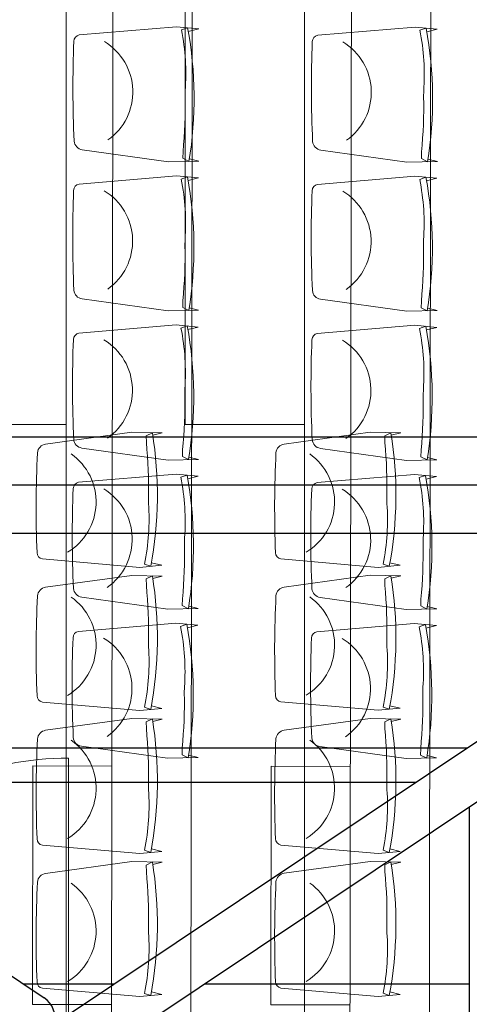
# Model space of a CAD drawing. Units: inches. Extents: x -102747 to 160624, y -9254 to 155897.
# Drawn here: x 110816 to 112325, y 15253 to 18555 of the extents above; entities that cross this region are included whole.
import ezdxf

# ---------------------------------------------------------------- set-up
doc = ezdxf.new("R2010")
doc.units = ezdxf.units.IN
for name, color, linetype in [('Dakconstructie', 57, 'Continuous'), ('Toiletten + opslag', 9, 'Continuous'), ('Tribune ring 1', 6, 'Continuous'), ('Tribune ring 2', 32, 'Continuous')]:
    doc.layers.add(name, color=color, linetype=linetype)

msp = doc.modelspace()

# ---------------------------------------------------------------- linework, layer by layer
at = {"layer": 'Dakconstructie', "ltscale": 2}
for p, q in [((114088.9, 17155.2), (88528.9, 17155.2)), ((114088.9, 16831.3), (88528.9, 16831.3)), ((113394.9, 16831.3), (108265.4, 13405.2)), ((108568.3, 16831.3), (110898.2, 15274.7)), ((113697.9, 16831.3), (108568.4, 13405.2)), ((112315.9, 16111.4), (109645.8, 16111.4)), ((112144.9, 15997.1), (109816.9, 15997.1)), ((112324.7, 15914.2), (112324.7, 14182.3)), ((110828.2, 15321.5), (111133.6, 15321.5)), ((111436.5, 15321.5), (112324.7, 15321.5))]:
    msp.add_line(p, q, dxfattribs=at)
at = {"layer": 'Dakconstructie', "ltscale": 0.5}
msp.add_line((114588.9, 16993.3), (88528.9, 16993.3), dxfattribs=at)
at = {"layer": 'Dakconstructie', "ltscale": 2}
msp.add_arc((110851.5, 15204.7), 84.1, 348.222, 56.2535, dxfattribs=at)
at = {"layer": 'Toiletten + opslag', "linetype": 'Continuous', "lineweight": 9}
msp.add_lwpolyline([(109953.2, 15051.2, -0.414214), (110980.7, 16078.7), (110980.7, 15051.2)], format="xyb", dxfattribs=at)
at = {"layer": 'Tribune ring 1', "linetype": 'Continuous', "lineweight": 13}
msp.add_lwpolyline([(111771.9, 11649.2), (111771.8, 48444.3), (104071.8, 45255.1), (104071.9, 14838.5)], close=True, dxfattribs=at)
for points in [[(110971.7, 48113), (110971.9, 11980.5)], [(110971.8, 17196.7), (110572, 17196.7), (110572, 18996.6), (110971.8, 18996.6)], [(111771.9, 17196.7), (111372, 17196.7), (111372, 18996.6), (111771.8, 18996.6)]]:
    msp.add_lwpolyline(points, dxfattribs=at)
for points in [[(111258.6, 16733.8), (111293.3, 16725.1), (111219.5, 16718.2), (110892.8, 16746.3, -0.350362), (110874.6, 16767.4, -0.021348), (110876.1, 17102.3, -0.348037), (110903.6, 17131.4), (111192.6, 17171.1), (111294.6, 17168.8), (111262.9, 17160.9)], [(111258.6, 16733.8), (111293.3, 16725.1), (111219.5, 16718.2), (110892.8, 16746.3, -0.350362), (110874.6, 16767.4, -0.021348), (110876.1, 17102.3, -0.348037), (110903.6, 17131.4), (111192.6, 17171.1), (111294.6, 17168.8), (111262.9, 17160.9)], [(112058.6, 16733.8), (112093.3, 16725.1), (112019.4, 16718.2), (111692.7, 16746.3, -0.350362), (111674.6, 16767.4, -0.021348), (111676.1, 17102.3, -0.348037), (111703.5, 17131.4), (111992.6, 17171.1), (112094.6, 17168.8), (112062.9, 17160.9)], [(112058.6, 16733.8), (112093.3, 16725.1), (112019.4, 16718.2), (111692.7, 16746.3, -0.350362), (111674.6, 16767.4, -0.021348), (111676.1, 17102.3, -0.348037), (111703.5, 17131.4), (111992.6, 17171.1), (112094.6, 17168.8), (112062.9, 17160.9)], [(110977.1, 16768.6, 0.542192), (110989.4, 17098.4)], [(111777.1, 16768.6, 0.542192), (111789.3, 17098.4)], [(111258.6, 16254.1), (111293.3, 16245.4), (111219.4, 16238.5), (110892.7, 16266.6, -0.350362), (110874.6, 16287.7, -0.021348), (110876, 16622.5, -0.348037), (110903.5, 16651.6), (111192.6, 16691.4), (111294.5, 16689.1), (111262.8, 16681.2)], [(111258.6, 16254.1), (111293.3, 16245.4), (111219.4, 16238.5), (110892.7, 16266.6, -0.350362), (110874.6, 16287.7, -0.021348), (110876, 16622.5, -0.348037), (110903.5, 16651.6), (111192.6, 16691.4), (111294.5, 16689.1), (111262.8, 16681.2)], [(112058.6, 16254.4), (112093.3, 16245.8), (112019.4, 16238.9), (111692.7, 16267, -0.350362), (111674.6, 16288, -0.021348), (111676.1, 16622.9, -0.348037), (111703.5, 16652), (111992.6, 16691.8), (112094.6, 16689.4), (112062.9, 16681.6)], [(112058.6, 16254.4), (112093.3, 16245.8), (112019.4, 16238.9), (111692.7, 16267, -0.350362), (111674.6, 16288, -0.021348), (111676.1, 16622.9, -0.348037), (111703.5, 16652), (111992.6, 16691.8), (112094.6, 16689.4), (112062.9, 16681.6)], [(110977.1, 16288.9, 0.542192), (110989.3, 16618.6)], [(111777.1, 16289.2, 0.542192), (111789.3, 16619)], [(111258.6, 15774.2), (111293.4, 15765.6), (111219.5, 15758.7), (110892.8, 15786.8, -0.350362), (110874.7, 15807.8, -0.021348), (110876.1, 16142.7, -0.348037), (110903.6, 16171.8), (111192.6, 16211.6), (111294.6, 16209.3), (111262.9, 16201.4)], [(111258.6, 15774.2), (111293.4, 15765.6), (111219.5, 15758.7), (110892.8, 15786.8, -0.350362), (110874.7, 15807.8, -0.021348), (110876.1, 16142.7, -0.348037), (110903.6, 16171.8), (111192.6, 16211.6), (111294.6, 16209.3), (111262.9, 16201.4)], [(112058.6, 15774.6), (112093.3, 15765.9), (112019.4, 15759), (111692.7, 15787.1, -0.350362), (111674.6, 15808.2, -0.021348), (111676, 16143.1, -0.348037), (111703.5, 16172.2), (111992.6, 16211.9), (112094.5, 16209.6), (112062.9, 16201.7)], [(112058.6, 15774.6), (112093.3, 15765.9), (112019.4, 15759), (111692.7, 15787.1, -0.350362), (111674.6, 15808.2, -0.021348), (111676, 16143.1, -0.348037), (111703.5, 16172.2), (111992.6, 16211.9), (112094.5, 16209.6), (112062.9, 16201.7)], [(110977.2, 15809, 0.542192), (110989.4, 16138.8)], [(111777.1, 15809.4, 0.542192), (111789.3, 16139.1)], [(111258.6, 15294.5), (111293.3, 15285.8), (111219.5, 15278.9), (110892.8, 15307, -0.350362), (110874.6, 15328.1, -0.021348), (110876.1, 15663, -0.348037), (110903.6, 15692.1), (111192.6, 15731.8), (111294.6, 15729.5), (111262.9, 15721.6)], [(111258.6, 15294.5), (111293.3, 15285.8), (111219.5, 15278.9), (110892.8, 15307, -0.350362), (110874.6, 15328.1, -0.021348), (110876.1, 15663, -0.348037), (110903.6, 15692.1), (111192.6, 15731.8), (111294.6, 15729.5), (111262.9, 15721.6)], [(112058.6, 15295), (112093.3, 15286.3), (112019.5, 15279.4), (111692.8, 15307.5, -0.350362), (111674.6, 15328.6, -0.021348), (111676.1, 15663.5, -0.348037), (111703.6, 15692.6), (111992.6, 15732.3), (112094.6, 15730), (112062.9, 15722.1)], [(112058.6, 15295), (112093.3, 15286.3), (112019.5, 15279.4), (111692.8, 15307.5, -0.350362), (111674.6, 15328.6, -0.021348), (111676.1, 15663.5, -0.348037), (111703.6, 15692.6), (111992.6, 15732.3), (112094.6, 15730), (112062.9, 15722.1)], [(110977.1, 15329.3, 0.542192), (110989.3, 15659)], [(111777.1, 15329.8, 0.542192), (111789.4, 15659.6)]]:
    msp.add_lwpolyline(points, format="xyb", dxfattribs=at)
for points in [[(111256.4, 16721.7), (111235.4, 16728.9, 0.068032), (111248.6, 16932), (111248.3, 16952.4, 0.028386), (111241.5, 17136.9), (111241.1, 17159.4), (111261.5, 17169.6, -0.086593), (111256.4, 16721.7)], [(111235.4, 16728.9, 0.068032), (111248.6, 16932), (111248.3, 16952.4, 0.028386), (111241.5, 17136.9), (111241.1, 17159.4), (111261.5, 17169.6, -0.086593), (111256.4, 16721.7)], [(111256.4, 16721.7), (111235.4, 16728.9, 0.068032), (111248.6, 16932), (111248.3, 16952.4, 0.028386), (111241.5, 17136.9), (111241.1, 17159.4), (111261.5, 17169.6, -0.086593), (111256.4, 16721.7)], [(112056.4, 16721.7), (112035.3, 16728.9, 0.068032), (112048.6, 16932), (112048.2, 16952.4, 0.028386), (112041.5, 17136.9), (112041.1, 17159.4), (112061.5, 17169.6, -0.086593), (112056.4, 16721.7)], [(112035.3, 16728.9, 0.068032), (112048.6, 16932), (112048.2, 16952.4, 0.028386), (112041.5, 17136.9), (112041.1, 17159.4), (112061.5, 17169.6, -0.086593), (112056.4, 16721.7)], [(112056.4, 16721.7), (112035.3, 16728.9, 0.068032), (112048.6, 16932), (112048.2, 16952.4, 0.028386), (112041.5, 17136.9), (112041.1, 17159.4), (112061.5, 17169.6, -0.086593), (112056.4, 16721.7)], [(111256.3, 16241.9), (111235.3, 16249.2, 0.068032), (111248.6, 16452.2), (111248.2, 16472.6, 0.028386), (111241.5, 16657.1), (111241.1, 16679.6), (111261.5, 16689.8, -0.086593), (111256.3, 16241.9)], [(111235.3, 16249.2, 0.068032), (111248.6, 16452.2), (111248.2, 16472.6, 0.028386), (111241.5, 16657.1), (111241.1, 16679.6), (111261.5, 16689.8, -0.086593), (111256.3, 16241.9)], [(111256.3, 16241.9), (111235.3, 16249.2, 0.068032), (111248.6, 16452.2), (111248.2, 16472.6, 0.028386), (111241.5, 16657.1), (111241.1, 16679.6), (111261.5, 16689.8, -0.086593), (111256.3, 16241.9)], [(112056.4, 16242.3), (112035.4, 16249.5, 0.068032), (112048.6, 16452.6), (112048.2, 16473, 0.028386), (112041.5, 16657.5), (112041.1, 16680), (112061.5, 16690.2, -0.086593), (112056.4, 16242.3)], [(112035.4, 16249.5, 0.068032), (112048.6, 16452.6), (112048.2, 16473, 0.028386), (112041.5, 16657.5), (112041.1, 16680), (112061.5, 16690.2, -0.086593), (112056.4, 16242.3)], [(112056.4, 16242.3), (112035.4, 16249.5, 0.068032), (112048.6, 16452.6), (112048.2, 16473, 0.028386), (112041.5, 16657.5), (112041.1, 16680), (112061.5, 16690.2, -0.086593), (112056.4, 16242.3)], [(111256.4, 15762.1), (111235.4, 15769.4, 0.068032), (111248.6, 15972.4), (111248.3, 15992.8, 0.028386), (111241.5, 16177.3), (111241.1, 16199.8), (111261.5, 16210, -0.086593), (111256.4, 15762.1)], [(111235.4, 15769.4, 0.068032), (111248.6, 15972.4), (111248.3, 15992.8, 0.028386), (111241.5, 16177.3), (111241.1, 16199.8), (111261.5, 16210, -0.086593), (111256.4, 15762.1)], [(111256.4, 15762.1), (111235.4, 15769.4, 0.068032), (111248.6, 15972.4), (111248.3, 15992.8, 0.028386), (111241.5, 16177.3), (111241.1, 16199.8), (111261.5, 16210, -0.086593), (111256.4, 15762.1)], [(112056.4, 15762.5), (112035.3, 15769.7, 0.068032), (112048.6, 15972.8), (112048.2, 15993.2, 0.028386), (112041.5, 16177.7), (112041.1, 16200.2), (112061.5, 16210.4, -0.086593), (112056.4, 15762.5)], [(112035.3, 15769.7, 0.068032), (112048.6, 15972.8), (112048.2, 15993.2, 0.028386), (112041.5, 16177.7), (112041.1, 16200.2), (112061.5, 16210.4, -0.086593), (112056.4, 15762.5)], [(112056.4, 15762.5), (112035.3, 15769.7, 0.068032), (112048.6, 15972.8), (112048.2, 15993.2, 0.028386), (112041.5, 16177.7), (112041.1, 16200.2), (112061.5, 16210.4, -0.086593), (112056.4, 15762.5)], [(111256.4, 15282.4), (111235.4, 15289.6, 0.068032), (111248.6, 15492.7), (111248.2, 15513.1, 0.028386), (111241.5, 15697.6), (111241.1, 15720.1), (111261.5, 15730.3, -0.086593), (111256.4, 15282.4)], [(111235.4, 15289.6, 0.068032), (111248.6, 15492.7), (111248.2, 15513.1, 0.028386), (111241.5, 15697.6), (111241.1, 15720.1), (111261.5, 15730.3, -0.086593), (111256.4, 15282.4)], [(111256.4, 15282.4), (111235.4, 15289.6, 0.068032), (111248.6, 15492.7), (111248.2, 15513.1, 0.028386), (111241.5, 15697.6), (111241.1, 15720.1), (111261.5, 15730.3, -0.086593), (111256.4, 15282.4)], [(112056.4, 15282.9), (112035.4, 15290.1, 0.068032), (112048.6, 15493.2), (112048.3, 15513.6, 0.028386), (112041.5, 15698.1), (112041.1, 15720.6), (112061.5, 15730.8, -0.086593), (112056.4, 15282.9)], [(112035.4, 15290.1, 0.068032), (112048.6, 15493.2), (112048.3, 15513.6, 0.028386), (112041.5, 15698.1), (112041.1, 15720.6), (112061.5, 15730.8, -0.086593), (112056.4, 15282.9)], [(112056.4, 15282.9), (112035.4, 15290.1, 0.068032), (112048.6, 15493.2), (112048.3, 15513.6, 0.028386), (112041.5, 15698.1), (112041.1, 15720.6), (112061.5, 15730.8, -0.086593), (112056.4, 15282.9)]]:
    msp.add_lwpolyline(points, format="xyb", close=True, dxfattribs=at)
at = {"layer": 'Tribune ring 2', "linetype": 'Continuous', "lineweight": 13}
for points in [[(112237, 48665.5), (112185.7, 11534.8)], [(111919.9, 11645.4), (111970.8, 48555.4)], [(111436.6, 48335), (111386.2, 11867.3)], [(111120.3, 11977.8), (111170.4, 48225.2)], [(111125.1, 15252), (110859.1, 15252.4), (110860.2, 16052.4), (111126.2, 16052)], [(111925.1, 15250.9), (111659.1, 15251.3), (111660.2, 16051.3), (111926.2, 16050.9)]]:
    msp.add_lwpolyline(points, dxfattribs=at)
for points in [[(111382.1, 18515.4), (111416.9, 18524), (111343, 18531), (111016.3, 18503.4, 0.350362), (110998.1, 18482.3, 0.021348), (110999.1, 18147.4, 0.348037), (111026.5, 18118.3), (111315.5, 18078.1), (111417.5, 18080.3), (111385.8, 18088.2)], [(111382.1, 18515.4), (111416.9, 18524), (111343, 18531), (111016.3, 18503.4, 0.350362), (110998.1, 18482.3, 0.021348), (110999.1, 18147.4, 0.348037), (111026.5, 18118.3), (111315.5, 18078.1), (111417.5, 18080.3), (111385.8, 18088.2)], [(112182.1, 18514.3), (112216.9, 18522.9), (112143, 18529.9), (111816.2, 18502.3, 0.350362), (111798.1, 18481.2, 0.021348), (111799.1, 18146.3, 0.348037), (111826.5, 18117.2), (112115.5, 18077), (112217.5, 18079.2), (112185.8, 18087.1)], [(112182.1, 18514.3), (112216.9, 18522.9), (112143, 18529.9), (111816.2, 18502.3, 0.350362), (111798.1, 18481.2, 0.021348), (111799.1, 18146.3, 0.348037), (111826.5, 18117.2), (112115.5, 18077), (112217.5, 18079.2), (112185.8, 18087.1)], [(111100.6, 18481, -0.542192), (111112.4, 18151.2)], [(111900.6, 18479.9, -0.542192), (111912.4, 18150.1)], [(111381.4, 18015.4), (111416.2, 18024), (111342.3, 18031), (111015.6, 18003.4, 0.350362), (110997.4, 17982.3, 0.021348), (110998.4, 17647.4, 0.348037), (111025.8, 17618.3), (111314.8, 17578.1), (111416.8, 17580.3), (111385.1, 17588.2)], [(111381.4, 18015.4), (111416.2, 18024), (111342.3, 18031), (111015.6, 18003.4, 0.350362), (110997.4, 17982.3, 0.021348), (110998.4, 17647.4, 0.348037), (111025.8, 17618.3), (111314.8, 17578.1), (111416.8, 17580.3), (111385.1, 17588.2)], [(112181.4, 18014.3), (112216.2, 18022.9), (112142.3, 18029.9), (111815.6, 18002.3, 0.350362), (111797.4, 17981.2, 0.021348), (111798.4, 17646.3, 0.348037), (111825.8, 17617.2), (112114.8, 17577), (112216.8, 17579.2), (112185.1, 17587.1)], [(112181.4, 18014.3), (112216.2, 18022.9), (112142.3, 18029.9), (111815.6, 18002.3, 0.350362), (111797.4, 17981.2, 0.021348), (111798.4, 17646.3, 0.348037), (111825.8, 17617.2), (112114.8, 17577), (112216.8, 17579.2), (112185.1, 17587.1)], [(111099.9, 17981, -0.542192), (111111.7, 17651.2)], [(111899.9, 17979.9, -0.542192), (111911.7, 17650.1)], [(111380.7, 17515.4), (111415.5, 17524), (111341.6, 17531), (111014.9, 17503.4, 0.350362), (110996.7, 17482.3, 0.021348), (110997.7, 17147.4, 0.348037), (111025.1, 17118.3), (111314.1, 17078.1), (111416.1, 17080.3), (111384.4, 17088.2)], [(111380.7, 17515.4), (111415.5, 17524), (111341.6, 17531), (111014.9, 17503.4, 0.350362), (110996.7, 17482.3, 0.021348), (110997.7, 17147.4, 0.348037), (111025.1, 17118.3), (111314.1, 17078.1), (111416.1, 17080.3), (111384.4, 17088.2)], [(112180.7, 17514.3), (112215.5, 17522.9), (112141.6, 17529.9), (111814.9, 17502.3, 0.350362), (111796.7, 17481.2, 0.021348), (111797.7, 17146.3, 0.348037), (111825.1, 17117.2), (112114.1, 17077), (112216.1, 17079.2), (112184.4, 17087.1)], [(112180.7, 17514.3), (112215.5, 17522.9), (112141.6, 17529.9), (111814.9, 17502.3, 0.350362), (111796.7, 17481.2, 0.021348), (111797.7, 17146.3, 0.348037), (111825.1, 17117.2), (112114.1, 17077), (112216.1, 17079.2), (112184.4, 17087.1)], [(111099.2, 17481, -0.542192), (111111, 17151.2)], [(111899.2, 17479.9, -0.542192), (111911, 17150.1)], [(111380, 17015.4), (111414.8, 17024), (111340.9, 17031), (111014.2, 17003.3, 0.350362), (110996, 16982.3, 0.021348), (110997, 16647.4, 0.348037), (111024.4, 16618.3), (111313.4, 16578.1), (111415.4, 16580.3), (111383.7, 16588.2)], [(111380, 17015.4), (111414.8, 17024), (111340.9, 17031), (111014.2, 17003.3, 0.350362), (110996, 16982.3, 0.021348), (110997, 16647.4, 0.348037), (111024.4, 16618.3), (111313.4, 16578.1), (111415.4, 16580.3), (111383.7, 16588.2)], [(112180, 17014.3), (112214.8, 17022.9), (112140.9, 17029.9), (111814.2, 17002.2, 0.350362), (111796, 16981.2, 0.021348), (111797, 16646.3, 0.348037), (111824.4, 16617.2), (112113.4, 16577), (112215.4, 16579.2), (112183.7, 16587.1)], [(112180, 17014.3), (112214.8, 17022.9), (112140.9, 17029.9), (111814.2, 17002.2, 0.350362), (111796, 16981.2, 0.021348), (111797, 16646.3, 0.348037), (111824.4, 16617.2), (112113.4, 16577), (112215.4, 16579.2), (112183.7, 16587.1)], [(111098.5, 16981, -0.542192), (111110.3, 16651.2)], [(111898.5, 16979.9, -0.542192), (111910.3, 16650.1)], [(111379.4, 16515.4), (111414.1, 16524), (111340.2, 16531), (111013.5, 16503.3, 0.350362), (110995.4, 16482.3, 0.021348), (110996.3, 16147.4, 0.348037), (111023.8, 16118.3), (111312.8, 16078.1), (111414.7, 16080.3), (111383.1, 16088.2)], [(111379.4, 16515.4), (111414.1, 16524), (111340.2, 16531), (111013.5, 16503.3, 0.350362), (110995.4, 16482.3, 0.021348), (110996.3, 16147.4, 0.348037), (111023.8, 16118.3), (111312.8, 16078.1), (111414.7, 16080.3), (111383.1, 16088.2)], [(112179.4, 16514.2), (112214.1, 16522.9), (112140.2, 16529.9), (111813.5, 16502.2, 0.350362), (111795.4, 16481.2, 0.021348), (111796.3, 16146.3, 0.348037), (111823.8, 16117.2), (112112.8, 16077), (112214.7, 16079.2), (112183.1, 16087.1)], [(112179.4, 16514.2), (112214.1, 16522.9), (112140.2, 16529.9), (111813.5, 16502.2, 0.350362), (111795.4, 16481.2, 0.021348), (111796.3, 16146.3, 0.348037), (111823.8, 16117.2), (112112.8, 16077), (112214.7, 16079.2), (112183.1, 16087.1)], [(111097.9, 16481, -0.542192), (111109.6, 16151.2)], [(111897.8, 16479.9, -0.542192), (111909.6, 16150.1)]]:
    msp.add_lwpolyline(points, format="xyb", dxfattribs=at)
for points in [[(111379.9, 18527.5), (111358.9, 18520.3, -0.068032), (111371.8, 18317.2), (111371.5, 18296.8, -0.028386), (111364.5, 18112.3), (111364, 18089.8), (111384.4, 18079.6, 0.086593), (111379.9, 18527.5)], [(111358.9, 18520.3, -0.068032), (111371.8, 18317.2), (111371.5, 18296.8, -0.028386), (111364.5, 18112.3), (111364, 18089.8), (111384.4, 18079.6, 0.086593), (111379.9, 18527.5)], [(111379.9, 18527.5), (111358.9, 18520.3, -0.068032), (111371.8, 18317.2), (111371.5, 18296.8, -0.028386), (111364.5, 18112.3), (111364, 18089.8), (111384.4, 18079.6, 0.086593), (111379.9, 18527.5)], [(112179.9, 18526.4), (112158.9, 18519.2, -0.068032), (112171.8, 18316.1), (112171.5, 18295.7, -0.028386), (112164.5, 18111.2), (112164, 18088.7), (112184.4, 18078.5, 0.086593), (112179.9, 18526.4)], [(112158.9, 18519.2, -0.068032), (112171.8, 18316.1), (112171.5, 18295.7, -0.028386), (112164.5, 18111.2), (112164, 18088.7), (112184.4, 18078.5, 0.086593), (112179.9, 18526.4)], [(112179.9, 18526.4), (112158.9, 18519.2, -0.068032), (112171.8, 18316.1), (112171.5, 18295.7, -0.028386), (112164.5, 18111.2), (112164, 18088.7), (112184.4, 18078.5, 0.086593), (112179.9, 18526.4)], [(111379.2, 18027.5), (111358.2, 18020.3, -0.068032), (111371.1, 17817.2), (111370.8, 17796.8, -0.028386), (111363.8, 17612.3), (111363.3, 17589.8), (111383.7, 17579.6, 0.086593), (111379.2, 18027.5)], [(111358.2, 18020.3, -0.068032), (111371.1, 17817.2), (111370.8, 17796.8, -0.028386), (111363.8, 17612.3), (111363.3, 17589.8), (111383.7, 17579.6, 0.086593), (111379.2, 18027.5)], [(111379.2, 18027.5), (111358.2, 18020.3, -0.068032), (111371.1, 17817.2), (111370.8, 17796.8, -0.028386), (111363.8, 17612.3), (111363.3, 17589.8), (111383.7, 17579.6, 0.086593), (111379.2, 18027.5)], [(112179.2, 18026.4), (112158.2, 18019.2, -0.068032), (112171.2, 17816.1), (112170.8, 17795.7, -0.028386), (112163.8, 17611.2), (112163.3, 17588.7), (112183.7, 17578.5, 0.086593), (112179.2, 18026.4)], [(112158.2, 18019.2, -0.068032), (112171.2, 17816.1), (112170.8, 17795.7, -0.028386), (112163.8, 17611.2), (112163.3, 17588.7), (112183.7, 17578.5, 0.086593), (112179.2, 18026.4)], [(112179.2, 18026.4), (112158.2, 18019.2, -0.068032), (112171.2, 17816.1), (112170.8, 17795.7, -0.028386), (112163.8, 17611.2), (112163.3, 17588.7), (112183.7, 17578.5, 0.086593), (112179.2, 18026.4)], [(111378.5, 17527.5), (111357.5, 17520.3, -0.068032), (111370.5, 17317.2), (111370.1, 17296.8, -0.028386), (111363.1, 17112.3), (111362.6, 17089.8), (111383, 17079.6, 0.086593), (111378.5, 17527.5)], [(111357.5, 17520.3, -0.068032), (111370.5, 17317.2), (111370.1, 17296.8, -0.028386), (111363.1, 17112.3), (111362.6, 17089.8), (111383, 17079.6, 0.086593), (111378.5, 17527.5)], [(111378.5, 17527.5), (111357.5, 17520.3, -0.068032), (111370.5, 17317.2), (111370.1, 17296.8, -0.028386), (111363.1, 17112.3), (111362.6, 17089.8), (111383, 17079.6, 0.086593), (111378.5, 17527.5)], [(112178.5, 17526.4), (112157.5, 17519.2, -0.068032), (112170.5, 17316.1), (112170.1, 17295.7, -0.028386), (112163.1, 17111.2), (112162.6, 17088.7), (112183, 17078.5, 0.086593), (112178.5, 17526.4)], [(112157.5, 17519.2, -0.068032), (112170.5, 17316.1), (112170.1, 17295.7, -0.028386), (112163.1, 17111.2), (112162.6, 17088.7), (112183, 17078.5, 0.086593), (112178.5, 17526.4)], [(112178.5, 17526.4), (112157.5, 17519.2, -0.068032), (112170.5, 17316.1), (112170.1, 17295.7, -0.028386), (112163.1, 17111.2), (112162.6, 17088.7), (112183, 17078.5, 0.086593), (112178.5, 17526.4)], [(111377.8, 17027.5), (111356.8, 17020.3, -0.068032), (111369.8, 16817.2), (111369.4, 16796.8, -0.028386), (111362.4, 16612.3), (111362, 16589.8), (111382.3, 16579.6, 0.086593), (111377.8, 17027.5)], [(111356.8, 17020.3, -0.068032), (111369.8, 16817.2), (111369.4, 16796.8, -0.028386), (111362.4, 16612.3), (111362, 16589.8), (111382.3, 16579.6, 0.086593), (111377.8, 17027.5)], [(111377.8, 17027.5), (111356.8, 17020.3, -0.068032), (111369.8, 16817.2), (111369.4, 16796.8, -0.028386), (111362.4, 16612.3), (111362, 16589.8), (111382.3, 16579.6, 0.086593), (111377.8, 17027.5)], [(112177.9, 17026.4), (112156.8, 17019.2, -0.068032), (112169.8, 16816.1), (112169.4, 16795.7, -0.028386), (112162.4, 16611.2), (112162, 16588.7), (112182.3, 16578.5, 0.086593), (112177.9, 17026.4)], [(112156.8, 17019.2, -0.068032), (112169.8, 16816.1), (112169.4, 16795.7, -0.028386), (112162.4, 16611.2), (112162, 16588.7), (112182.3, 16578.5, 0.086593), (112177.9, 17026.4)], [(112177.9, 17026.4), (112156.8, 17019.2, -0.068032), (112169.8, 16816.1), (112169.4, 16795.7, -0.028386), (112162.4, 16611.2), (112162, 16588.7), (112182.3, 16578.5, 0.086593), (112177.9, 17026.4)], [(111377.2, 16527.5), (111356.1, 16520.3, -0.068032), (111369.1, 16317.2), (111368.7, 16296.8, -0.028386), (111361.7, 16112.3), (111361.3, 16089.8), (111381.7, 16079.6, 0.086593), (111377.2, 16527.5)], [(111356.1, 16520.3, -0.068032), (111369.1, 16317.2), (111368.7, 16296.8, -0.028386), (111361.7, 16112.3), (111361.3, 16089.8), (111381.7, 16079.6, 0.086593), (111377.2, 16527.5)], [(111377.2, 16527.5), (111356.1, 16520.3, -0.068032), (111369.1, 16317.2), (111368.7, 16296.8, -0.028386), (111361.7, 16112.3), (111361.3, 16089.8), (111381.7, 16079.6, 0.086593), (111377.2, 16527.5)], [(112177.2, 16526.4), (112156.1, 16519.2, -0.068032), (112169.1, 16316.1), (112168.7, 16295.7, -0.028386), (112161.7, 16111.2), (112161.3, 16088.7), (112181.7, 16078.5, 0.086593), (112177.2, 16526.4)], [(112156.1, 16519.2, -0.068032), (112169.1, 16316.1), (112168.7, 16295.7, -0.028386), (112161.7, 16111.2), (112161.3, 16088.7), (112181.7, 16078.5, 0.086593), (112177.2, 16526.4)], [(112177.2, 16526.4), (112156.1, 16519.2, -0.068032), (112169.1, 16316.1), (112168.7, 16295.7, -0.028386), (112161.7, 16111.2), (112161.3, 16088.7), (112181.7, 16078.5, 0.086593), (112177.2, 16526.4)]]:
    msp.add_lwpolyline(points, format="xyb", close=True, dxfattribs=at)

doc.saveas('drawing.dxf')
